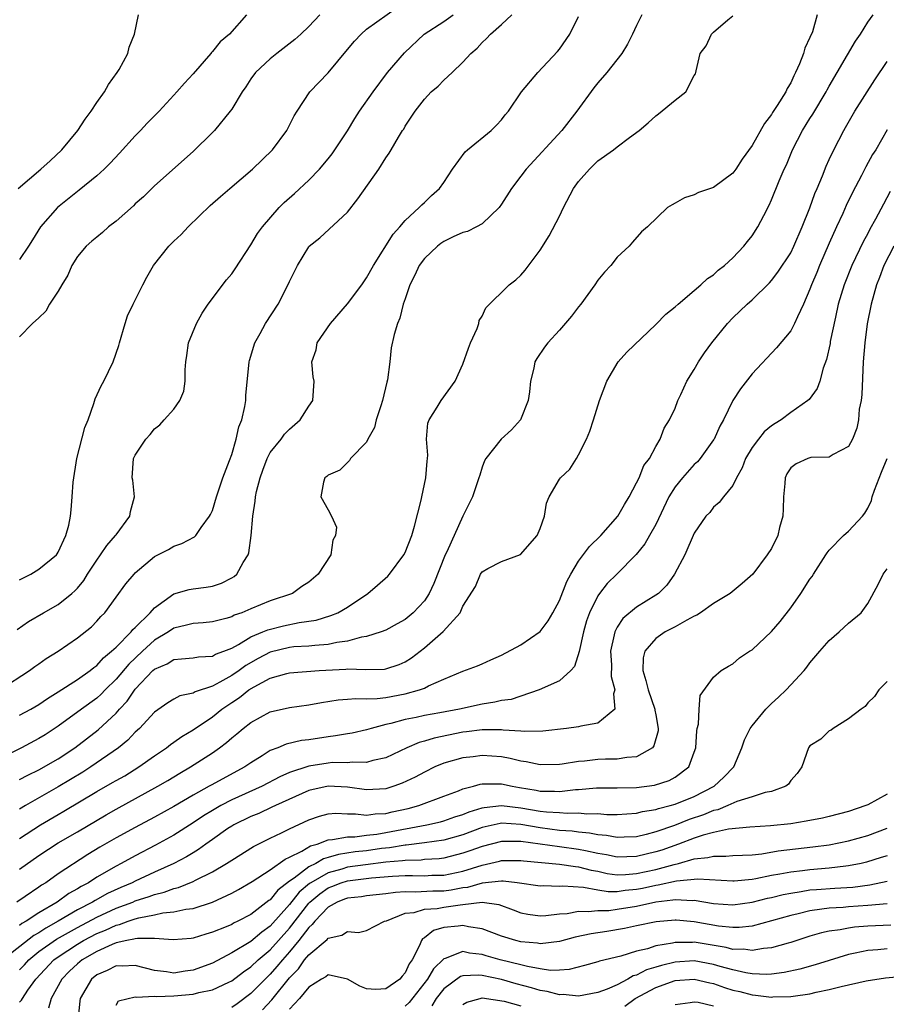
# Model space of a CAD drawing. Units: inches. Extents: x 2532000 to 2535000, y 1551000 to 1554000.
# Drawn here: x 2532849 to 2532939, y 1551398 to 1551500 of the extents above; entities that cross this region are included whole.
import ezdxf

# ---------------------------------------------------------------- set-up
doc = ezdxf.new("R2010")
doc.units = ezdxf.units.IN
doc.header["$MEASUREMENT"] = 0
doc.layers.add('LD25321551_2ft', color=161, linetype='Continuous')

msp = doc.modelspace()

# ---------------------------------------------------------------- linework, layer by layer
at = {"layer": 'LD25321551_2ft'}
for points, elevation in [([(2532846.9, 1551431), (2532850.02, 1551433), (2532850.59, 1551433.41), (2532851, 1551433.68), (2532851.76, 1551434.24), (2532852.98, 1551435), (2532855, 1551436.41), (2532856.45, 1551437.55), (2532857, 1551438.12), (2532857.41, 1551438.59), (2532857.84, 1551439), (2532859, 1551440.61), (2532860.02, 1551441.98), (2532860.88, 1551443), (2532861, 1551443.12), (2532863, 1551444.82), (2532864.43, 1551445.57), (2532865, 1551445.9), (2532865.84, 1551446.16), (2532867.15, 1551446.85), (2532867.28, 1551447), (2532867.84, 1551447.84), (2532868.7, 1551449), (2532868.81, 1551449.19), (2532869, 1551449.61), (2532869.43, 1551451), (2532870.09, 1551453), (2532870.78, 1551454.78), (2532871, 1551455.42), (2532871.48, 1551457), (2532871.74, 1551458.26), (2532872.04, 1551459), (2532872.37, 1551460.37), (2532872.46, 1551461), (2532872.48, 1551461.52), (2532872.8, 1551465), (2532872.84, 1551465.16), (2532873.41, 1551467), (2532873.95, 1551467.95), (2532874.52, 1551469), (2532875.82, 1551471), (2532876.9, 1551473.1), (2532877, 1551473.34), (2532877.83, 1551475), (2532879, 1551476.94), (2532879.05, 1551477), (2532880.13, 1551477.87), (2532883, 1551480.53), (2532884.1, 1551481.9), (2532886.26, 1551485), (2532887, 1551486.18), (2532887.34, 1551486.66), (2532887.56, 1551487), (2532888.32, 1551488.32), (2532888.74, 1551489), (2532888.85, 1551489.15), (2532889, 1551489.44), (2532890.05, 1551491), (2532891, 1551492.25), (2532891.71, 1551493), (2532892.41, 1551493.59), (2532893, 1551494.22), (2532893.86, 1551495), (2532895, 1551496.09), (2532895.82, 1551497), (2532896.47, 1551497.53), (2532897, 1551498.12), (2532897.45, 1551498.55), (2532897.85, 1551499), (2532899, 1551500), (2532900.07, 1551501)], 7470), ([(2532913.55, 1551501), (2532913, 1551499.9), (2532912.6, 1551499), (2532912.06, 1551497.94), (2532911.49, 1551497), (2532909.92, 1551495), (2532909, 1551493.96), (2532908.58, 1551493.42), (2532906.82, 1551491), (2532905.26, 1551489), (2532901.56, 1551485), (2532901, 1551484.25), (2532900.04, 1551483), (2532899, 1551481.35), (2532898.74, 1551481), (2532897, 1551479.34), (2532896.4, 1551479), (2532895.47, 1551478.53), (2532895, 1551478.42), (2532893.98, 1551477.98), (2532893, 1551477.5), (2532892.71, 1551477.29), (2532892.34, 1551477), (2532891, 1551475.74), (2532890.45, 1551475), (2532890, 1551474), (2532889.49, 1551473), (2532889, 1551471.55), (2532888.8, 1551471), (2532888.46, 1551469.54), (2532888.19, 1551469), (2532887.85, 1551467.85), (2532887.55, 1551466.45), (2532887.4, 1551465), (2532887.16, 1551463.16), (2532887.09, 1551462.91), (2532886.65, 1551461), (2532886.46, 1551460.46), (2532886, 1551459), (2532885.81, 1551458.19), (2532885.13, 1551457), (2532885, 1551456.7), (2532883.32, 1551455), (2532883.21, 1551454.79), (2532882.22, 1551453.78), (2532881, 1551453.25), (2532880.88, 1551453.12), (2532880.68, 1551453), (2532880.54, 1551452.54), (2532880.25, 1551451), (2532881, 1551449.67), (2532881.34, 1551449), (2532881.87, 1551447.87), (2532881.78, 1551447), (2532881.49, 1551446.51), (2532881.28, 1551445), (2532879.98, 1551443), (2532879, 1551442.18), (2532878.29, 1551441.71), (2532877.31, 1551441), (2532875, 1551440.22), (2532873, 1551439.41), (2532872.06, 1551439), (2532871.27, 1551438.73), (2532871, 1551438.58), (2532870.39, 1551438.39), (2532869, 1551438.04), (2532868.05, 1551437.95), (2532867, 1551437.89), (2532866.31, 1551437.69), (2532865, 1551437.39), (2532864.43, 1551437), (2532863, 1551436.14), (2532861.73, 1551435), (2532860.33, 1551433.67), (2532859, 1551432.1), (2532857.88, 1551431), (2532857.45, 1551430.55), (2532857, 1551430.14), (2532855.41, 1551429), (2532853, 1551427.22), (2532851.65, 1551426.35), (2532851, 1551425.94), (2532849.2, 1551425), (2532847, 1551423.91)], 7474), ([(2532848.74, 1551437.26), (2532849.93, 1551438.07), (2532851.46, 1551439), (2532853, 1551439.86), (2532854.42, 1551441), (2532854.73, 1551441.27), (2532855, 1551441.56), (2532855.66, 1551442.34), (2532856.05, 1551443), (2532857, 1551444.46), (2532857.4, 1551445), (2532858.04, 1551445.96), (2532858.95, 1551447), (2532859, 1551447.09), (2532860.43, 1551449), (2532860.49, 1551449.51), (2532860.91, 1551451), (2532860.74, 1551452.74), (2532860.68, 1551453), (2532860.83, 1551455), (2532861, 1551455.34), (2532862.09, 1551457), (2532862.53, 1551457.47), (2532863, 1551458.06), (2532863.53, 1551458.47), (2532863.98, 1551459), (2532865, 1551460.12), (2532865.63, 1551461), (2532866.04, 1551461.96), (2532866.19, 1551463), (2532866.19, 1551464.19), (2532866.25, 1551465), (2532866.33, 1551465.67), (2532866.53, 1551467), (2532867.34, 1551469), (2532867.95, 1551470.05), (2532868.56, 1551471), (2532870.47, 1551473.53), (2532871, 1551474.15), (2532871.35, 1551474.65), (2532873, 1551477.14), (2532873.69, 1551478.31), (2532874.18, 1551479), (2532875.91, 1551481), (2532876.45, 1551481.55), (2532877.52, 1551482.48), (2532879, 1551483.85), (2532880.11, 1551485), (2532881, 1551486.07), (2532881.41, 1551486.59), (2532881.7, 1551487), (2532883, 1551488.96), (2532883.77, 1551490.23), (2532884.27, 1551491), (2532885.68, 1551493), (2532887.18, 1551495), (2532888.93, 1551497.07), (2532890.97, 1551499), (2532893, 1551500.32), (2532893.97, 1551501)], 7468), ([(2532848.85, 1551483), (2532851.2, 1551485), (2532852.15, 1551485.85), (2532853.39, 1551487), (2532855.05, 1551489), (2532855.81, 1551490.19), (2532856.42, 1551491), (2532857, 1551491.92), (2532857.8, 1551493), (2532858.23, 1551493.77), (2532859.13, 1551495), (2532859.32, 1551495.32), (2532860.21, 1551497), (2532860.35, 1551497.65), (2532860.93, 1551499), (2532861.32, 1551501)], 7460), ([(2532849, 1551442.42), (2532850.16, 1551443), (2532851, 1551443.52), (2532852.84, 1551445), (2532852.91, 1551445.09), (2532853, 1551445.27), (2532853.79, 1551447), (2532854.09, 1551448.09), (2532854.26, 1551449), (2532854.35, 1551449.65), (2532854.46, 1551451), (2532854.54, 1551452.54), (2532854.95, 1551455), (2532855.78, 1551458.22), (2532856.11, 1551459), (2532856.71, 1551460.71), (2532856.84, 1551461.16), (2532857.47, 1551462.53), (2532857.74, 1551463), (2532858.71, 1551465), (2532859.3, 1551466.7), (2532859.37, 1551467), (2532859.94, 1551469), (2532860.2, 1551469.8), (2532860.78, 1551471), (2532861.79, 1551473), (2532862.2, 1551473.8), (2532862.89, 1551475), (2532864.48, 1551477), (2532865, 1551477.51), (2532865.77, 1551478.23), (2532866.47, 1551479), (2532868.78, 1551481.22), (2532869.85, 1551482.15), (2532870.8, 1551483), (2532873.15, 1551485), (2532875.22, 1551487), (2532876.72, 1551489), (2532877.49, 1551490.51), (2532877.79, 1551491), (2532879.1, 1551493), (2532881, 1551494.97), (2532883, 1551497.41), (2532883.74, 1551498.26), (2532884.45, 1551499), (2532885, 1551499.5), (2532888.22, 1551501.78)], 7466), ([(2532849, 1551415.58), (2532851.16, 1551417), (2532853, 1551418.09), (2532853.59, 1551418.41), (2532857, 1551420.46), (2532858.62, 1551421.38), (2532859, 1551421.61), (2532859.9, 1551422.1), (2532861.37, 1551423), (2532863, 1551424.16), (2532864.24, 1551425), (2532864.66, 1551425.34), (2532865, 1551425.57), (2532865.84, 1551426.16), (2532867, 1551426.85), (2532869, 1551428.21), (2532869.98, 1551429), (2532871, 1551429.7), (2532871.8, 1551430.2), (2532872.79, 1551431), (2532873.32, 1551431.32), (2532875, 1551432.2), (2532876.71, 1551432.71), (2532877, 1551432.77), (2532880.07, 1551433), (2532882.84, 1551433.16), (2532883, 1551433.18), (2532884.9, 1551433.1), (2532886.85, 1551433.15), (2532887, 1551433.18), (2532888.36, 1551433.64), (2532889, 1551433.92), (2532889.67, 1551434.33), (2532891, 1551435.35), (2532892.95, 1551437.05), (2532894.71, 1551439), (2532895, 1551439.66), (2532896.28, 1551441.72), (2532896.83, 1551443), (2532897, 1551443.24), (2532897.58, 1551443.58), (2532899, 1551444.3), (2532900.98, 1551445.02), (2532902.7, 1551447), (2532903, 1551447.73), (2532903.45, 1551449), (2532903.65, 1551450.35), (2532903.93, 1551451), (2532905, 1551452.84), (2532905.11, 1551453), (2532906.1, 1551453.9), (2532906.76, 1551455), (2532907, 1551455.36), (2532907.82, 1551457), (2532908.16, 1551457.84), (2532908.55, 1551459), (2532909.17, 1551461), (2532909.91, 1551463), (2532911.1, 1551465), (2532911.99, 1551466.01), (2532915, 1551468.88), (2532916.06, 1551469.94), (2532917, 1551470.71), (2532917.31, 1551471), (2532919, 1551472.42), (2532919.67, 1551473), (2532920.36, 1551473.64), (2532921, 1551474.05), (2532921.49, 1551474.51), (2532922.14, 1551475), (2532923, 1551475.8), (2532924.15, 1551477), (2532924.51, 1551477.49), (2532925, 1551478.09), (2532925.6, 1551479), (2532926.2, 1551480.2), (2532926.75, 1551481.25), (2532927, 1551481.81), (2532927.79, 1551483.79), (2532928.32, 1551485), (2532928.55, 1551485.45), (2532929.19, 1551487), (2532930.23, 1551489), (2532931, 1551490.24), (2532931.31, 1551490.69), (2532932.68, 1551493), (2532932.78, 1551493.22), (2532933, 1551493.59), (2532935.73, 1551498.26), (2532936.23, 1551499), (2532937, 1551500.24), (2532937.54, 1551501)], 7480), ([(2532931.74, 1551501), (2532931.25, 1551499.25), (2532931, 1551498.65), (2532930.46, 1551497.54), (2532930.33, 1551497), (2532929.92, 1551495.92), (2532929.5, 1551495), (2532929.32, 1551494.68), (2532929, 1551493.95), (2532928.64, 1551493.36), (2532928.48, 1551493), (2532927.6, 1551491.6), (2532927.12, 1551490.88), (2532927, 1551490.67), (2532926.27, 1551489.73), (2532925, 1551487.44), (2532923.97, 1551486.03), (2532923.3, 1551485), (2532923, 1551484.59), (2532921, 1551483.08), (2532919.44, 1551482.56), (2532919, 1551482.33), (2532917.99, 1551482.01), (2532917, 1551481.45), (2532916.69, 1551481.31), (2532916.23, 1551481), (2532914.14, 1551479), (2532913.51, 1551478.49), (2532912.57, 1551477.43), (2532912.23, 1551477), (2532911, 1551475.85), (2532910.34, 1551475), (2532909.69, 1551474.31), (2532909, 1551473.48), (2532908.68, 1551473), (2532907.24, 1551471), (2532907, 1551470.72), (2532906.25, 1551469.75), (2532905, 1551468.29), (2532903.81, 1551467), (2532903.47, 1551466.53), (2532902.66, 1551465.35), (2532902.46, 1551465), (2532902.35, 1551464.35), (2532902, 1551463), (2532901.9, 1551461.9), (2532901.77, 1551461), (2532900.98, 1551459), (2532900.04, 1551457.96), (2532898.96, 1551457), (2532897.36, 1551455), (2532897.24, 1551454.76), (2532897, 1551454.09), (2532896.73, 1551453.27), (2532896.65, 1551453), (2532896.46, 1551452.46), (2532895.98, 1551451), (2532895, 1551449.02), (2532893.32, 1551445.32), (2532893.16, 1551445), (2532891.97, 1551442.03), (2532891.49, 1551441), (2532891, 1551440.24), (2532889.84, 1551439), (2532889, 1551438.31), (2532888.17, 1551437.83), (2532887, 1551437.2), (2532886.51, 1551437), (2532885, 1551436.53), (2532884.46, 1551436.46), (2532883, 1551436.06), (2532881.91, 1551435.91), (2532881, 1551435.7), (2532879.61, 1551435.61), (2532879, 1551435.53), (2532877.45, 1551435.45), (2532877, 1551435.4), (2532875, 1551434.9), (2532873.76, 1551434.24), (2532872.48, 1551433.52), (2532871.76, 1551433), (2532871, 1551432.49), (2532869.78, 1551431.78), (2532869, 1551431.37), (2532867.22, 1551430.78), (2532867, 1551430.64), (2532865.62, 1551430.38), (2532865, 1551430.04), (2532864.36, 1551429.64), (2532863, 1551428.69), (2532861.44, 1551427), (2532861, 1551426.6), (2532860.22, 1551425.78), (2532859.27, 1551425), (2532856.38, 1551423), (2532855.54, 1551422.46), (2532853, 1551420.93), (2532849.61, 1551419), (2532849, 1551418.63)], 7478), ([(2532880.16, 1551501), (2532879, 1551499.77), (2532878.19, 1551499), (2532877.56, 1551498.44), (2532875.67, 1551497), (2532875, 1551496.45), (2532873.46, 1551495), (2532873, 1551494.36), (2532872.46, 1551493.54), (2532872.08, 1551493), (2532871, 1551491.21), (2532870.85, 1551491), (2532869.21, 1551489), (2532869, 1551488.78), (2532867, 1551486.83), (2532863, 1551483.25), (2532861.86, 1551482.14), (2532861, 1551481.39), (2532860.81, 1551481.19), (2532859, 1551479.61), (2532858.23, 1551479), (2532857.58, 1551478.42), (2532857, 1551477.95), (2532856.5, 1551477.51), (2532855.89, 1551477), (2532855, 1551475.93), (2532854.41, 1551475), (2532853.99, 1551474.01), (2532853.36, 1551473), (2532853, 1551472.34), (2532852.1, 1551471), (2532851.72, 1551470.28), (2532851, 1551469.58), (2532850.34, 1551469), (2532849, 1551467.59)], 7464), ([(2532872.52, 1551501), (2532870.76, 1551499), (2532869.79, 1551498.21), (2532869, 1551497.18), (2532868.9, 1551497.1), (2532868.84, 1551497), (2532867, 1551494.87), (2532866.1, 1551493.91), (2532865.31, 1551493), (2532865, 1551492.68), (2532863.47, 1551491), (2532862.24, 1551489.76), (2532861.53, 1551489), (2532861, 1551488.46), (2532859.36, 1551486.64), (2532858.39, 1551485.61), (2532857.78, 1551485), (2532857, 1551484.29), (2532855.19, 1551482.81), (2532855, 1551482.67), (2532852.92, 1551481), (2532851.15, 1551479), (2532850.33, 1551477.67), (2532849.93, 1551477), (2532849, 1551475.64)], 7462), ([(2532849, 1551421.69), (2532849.84, 1551422.16), (2532851, 1551422.72), (2532853, 1551423.86), (2532854.72, 1551425), (2532857.14, 1551426.86), (2532859, 1551428.59), (2532859.36, 1551429), (2532860.16, 1551429.84), (2532861, 1551431.06), (2532862.83, 1551433), (2532863, 1551433.16), (2532864.29, 1551433.71), (2532865, 1551434.16), (2532865.8, 1551434.2), (2532867, 1551434.33), (2532867.57, 1551434.43), (2532869, 1551434.5), (2532869.31, 1551434.69), (2532870.19, 1551435), (2532871, 1551435.33), (2532871.69, 1551435.69), (2532873, 1551436.48), (2532874.24, 1551437), (2532874.76, 1551437.24), (2532876.36, 1551437.64), (2532877.99, 1551437.99), (2532879.77, 1551438.23), (2532881.3, 1551438.7), (2532882, 1551439), (2532883, 1551439.58), (2532885.13, 1551441), (2532886.14, 1551441.86), (2532887.2, 1551442.8), (2532887.38, 1551443), (2532888.87, 1551445), (2532889, 1551445.24), (2532889.69, 1551447), (2532889.98, 1551447.98), (2532890.66, 1551450.66), (2532890.72, 1551451), (2532891.16, 1551453), (2532891.27, 1551454.73), (2532891.32, 1551455), (2532891.35, 1551455.35), (2532891.23, 1551457), (2532891.36, 1551458.64), (2532891.48, 1551459), (2532892.31, 1551460.31), (2532892.72, 1551461), (2532894.2, 1551463), (2532895, 1551464.78), (2532895.57, 1551466.43), (2532895.79, 1551467), (2532896.47, 1551468.47), (2532896.64, 1551469), (2532896.69, 1551469.31), (2532897, 1551469.76), (2532897.38, 1551470.62), (2532899.79, 1551473), (2532900.47, 1551473.53), (2532901, 1551474.01), (2532901.46, 1551474.53), (2532903, 1551476.59), (2532903.93, 1551478.07), (2532905, 1551480.12), (2532905.42, 1551481), (2532906.48, 1551483), (2532907, 1551483.7), (2532908.12, 1551485), (2532909, 1551485.84), (2532910.63, 1551487), (2532911, 1551487.32), (2532912.29, 1551488.29), (2532913.27, 1551489), (2532914.2, 1551489.8), (2532915, 1551490.54), (2532915.28, 1551490.72), (2532917, 1551492.14), (2532918.12, 1551493), (2532919, 1551494.7), (2532919.12, 1551494.88), (2532919.17, 1551495), (2532919.2, 1551495.2), (2532919.61, 1551497), (2532920.22, 1551497.78), (2532920.8, 1551499), (2532921, 1551499.2), (2532922.48, 1551500.48), (2532923, 1551500.9)], 7476), ([(2532849, 1551428.37), (2532850.17, 1551429), (2532851, 1551429.49), (2532851.89, 1551430.11), (2532853, 1551430.79), (2532855, 1551432.07), (2532856.3, 1551433), (2532856.68, 1551433.32), (2532857, 1551433.53), (2532857.69, 1551434.31), (2532858.54, 1551435), (2532859, 1551435.43), (2532860.58, 1551437), (2532860.75, 1551437.25), (2532861, 1551437.46), (2532862.55, 1551439), (2532863, 1551439.5), (2532865, 1551440.95), (2532866.59, 1551441.41), (2532867, 1551441.49), (2532868.35, 1551441.65), (2532869, 1551441.76), (2532869.94, 1551442.06), (2532871, 1551442.6), (2532871.25, 1551442.75), (2532871.55, 1551443), (2532872.2, 1551444.2), (2532872.7, 1551445), (2532872.78, 1551445.22), (2532873.01, 1551446.99), (2532873.19, 1551449), (2532873.45, 1551450.55), (2532873.47, 1551451), (2532873.58, 1551451.58), (2532873.94, 1551453), (2532874.22, 1551453.78), (2532874.69, 1551455), (2532875, 1551455.6), (2532876.12, 1551457), (2532876.49, 1551457.51), (2532877, 1551458.02), (2532878.11, 1551459), (2532879, 1551460.43), (2532879.41, 1551461), (2532879.55, 1551463), (2532879.45, 1551463.45), (2532879.33, 1551465), (2532879.75, 1551466.25), (2532879.87, 1551467), (2532881.24, 1551469), (2532883, 1551471.03), (2532884.49, 1551473), (2532885, 1551473.74), (2532885.71, 1551475), (2532887.74, 1551478.26), (2532888.43, 1551479), (2532889, 1551479.67), (2532890.45, 1551481), (2532890.72, 1551481.28), (2532891, 1551481.54), (2532891.74, 1551482.26), (2532892.57, 1551483), (2532893, 1551483.61), (2532893.91, 1551485), (2532895.21, 1551486.79), (2532895.45, 1551487), (2532897.91, 1551489), (2532898.46, 1551489.54), (2532899, 1551490.12), (2532899.39, 1551490.61), (2532899.73, 1551491), (2532901.08, 1551493), (2532902.75, 1551495), (2532904.8, 1551497.2), (2532905, 1551497.45), (2532906.07, 1551499), (2532907, 1551500.84)], 7472), ([(2532849, 1551412.41), (2532851, 1551413.82), (2532853, 1551415.15), (2532855, 1551416.29), (2532857.97, 1551418.03), (2532859, 1551418.61), (2532863.35, 1551421), (2532864.39, 1551421.61), (2532865.63, 1551422.37), (2532866.72, 1551423), (2532869, 1551424.48), (2532869.75, 1551425), (2532870.47, 1551425.53), (2532871, 1551426.02), (2532871.55, 1551426.45), (2532872.19, 1551427), (2532873, 1551427.63), (2532875, 1551428.72), (2532877, 1551429.18), (2532879, 1551429.43), (2532880.32, 1551429.68), (2532882.05, 1551429.95), (2532883, 1551430.02), (2532883.89, 1551430.11), (2532885, 1551430.06), (2532886.09, 1551430.09), (2532887, 1551430.21), (2532889, 1551430.6), (2532890.5, 1551431), (2532891, 1551431.19), (2532891.42, 1551431.42), (2532893, 1551432.12), (2532895, 1551432.95), (2532896.51, 1551433.49), (2532897, 1551433.69), (2532897.89, 1551434.11), (2532899, 1551434.59), (2532901, 1551435.68), (2532903, 1551437.06), (2532903.85, 1551438.15), (2532904.33, 1551439), (2532905, 1551440.28), (2532905.77, 1551442.23), (2532906.18, 1551443), (2532907, 1551444.33), (2532908.14, 1551445.86), (2532909.29, 1551447), (2532911.07, 1551449), (2532911.77, 1551450.23), (2532912.24, 1551451), (2532913, 1551452.46), (2532913.27, 1551453), (2532913.75, 1551454.25), (2532914.35, 1551455), (2532915, 1551456.22), (2532915.47, 1551457), (2532915.86, 1551458.14), (2532916.42, 1551459), (2532917, 1551460.22), (2532917.3, 1551461), (2532917.61, 1551461.61), (2532918.24, 1551463), (2532919, 1551464.21), (2532919.43, 1551465), (2532920.06, 1551465.94), (2532920.83, 1551467), (2532922.46, 1551469), (2532923, 1551469.56), (2532924.49, 1551471), (2532925, 1551471.45), (2532926.79, 1551473.21), (2532927, 1551473.45), (2532927.68, 1551474.32), (2532929, 1551476.33), (2532929.34, 1551477), (2532930.2, 1551479), (2532930.98, 1551480.98), (2532931.52, 1551482.48), (2532931.76, 1551483), (2532932.3, 1551484.3), (2532932.69, 1551485.31), (2532933, 1551485.99), (2532933.46, 1551487), (2532934.52, 1551489), (2532934.7, 1551489.3), (2532935.66, 1551491), (2532937.73, 1551494.27), (2532939, 1551496.15)], 7482), ([(2532939, 1551489.08), (2532937.82, 1551487), (2532937.5, 1551486.5), (2532936.78, 1551485.22), (2532936.35, 1551484.35), (2532935.42, 1551482.58), (2532934.77, 1551481.23), (2532934.4, 1551480.4), (2532933.75, 1551479), (2532933, 1551477.31), (2532932, 1551475), (2532931.71, 1551474.29), (2532931.16, 1551473), (2532931, 1551472.54), (2532930.32, 1551471), (2532929.69, 1551469.69), (2532929.41, 1551469), (2532929, 1551468.24), (2532927.54, 1551466.46), (2532925, 1551463.76), (2532923.8, 1551462.2), (2532922.99, 1551461.01), (2532922.02, 1551459), (2532921.65, 1551458.35), (2532921.05, 1551457), (2532921, 1551456.93), (2532919.62, 1551455), (2532919.34, 1551454.66), (2532919, 1551454.37), (2532917.76, 1551453), (2532917, 1551452.04), (2532916.34, 1551451), (2532915, 1551448.16), (2532914.36, 1551447), (2532913.86, 1551446.14), (2532912.96, 1551445.04), (2532910.96, 1551443), (2532909.97, 1551442.03), (2532909.17, 1551441), (2532909, 1551440.76), (2532908.14, 1551439), (2532907.83, 1551438.17), (2532907.49, 1551437), (2532907.04, 1551434.96), (2532906.58, 1551433.42), (2532906.19, 1551433), (2532905, 1551431.93), (2532902.9, 1551431), (2532899.99, 1551430.01), (2532899, 1551429.88), (2532898.29, 1551429.71), (2532897, 1551429.53), (2532894.64, 1551429), (2532892.61, 1551428.61), (2532891, 1551428.33), (2532890.13, 1551428.13), (2532889, 1551427.92), (2532887.5, 1551427.5), (2532887, 1551427.4), (2532885.46, 1551427), (2532885, 1551426.85), (2532883.49, 1551426.51), (2532883, 1551426.44), (2532881.78, 1551426.22), (2532881, 1551426.14), (2532879, 1551425.83), (2532878.26, 1551425.74), (2532876.64, 1551425.36), (2532875.79, 1551425), (2532875, 1551424.7), (2532874.15, 1551424.15), (2532873, 1551423.44), (2532872.38, 1551423), (2532868.87, 1551421.13), (2532868.66, 1551421), (2532867, 1551420.08), (2532865, 1551418.9), (2532863, 1551417.79), (2532861, 1551416.73), (2532859, 1551415.64), (2532857.33, 1551414.67), (2532856.08, 1551413.92), (2532853, 1551411.91), (2532851.71, 1551411), (2532851.26, 1551410.74), (2532851, 1551410.55), (2532849.58, 1551409.58), (2532848.7, 1551409)], 7484), ([(2532939.33, 1551482.67), (2532938.62, 1551481.38), (2532937.8, 1551479.8), (2532937.22, 1551478.78), (2532937, 1551478.33), (2532936.53, 1551477.47), (2532935.35, 1551475), (2532934.54, 1551473), (2532933.94, 1551471), (2532933.64, 1551469.64), (2532933.11, 1551467.11), (2532933.09, 1551466.91), (2532932.73, 1551465.27), (2532932.37, 1551464.37), (2532932.02, 1551463), (2532931.76, 1551462.24), (2532930.9, 1551461.1), (2532930.79, 1551461), (2532929, 1551459.77), (2532928, 1551459), (2532927.38, 1551458.62), (2532927, 1551458.36), (2532926.24, 1551457.76), (2532925.65, 1551457), (2532925, 1551456.13), (2532924.31, 1551455), (2532923.97, 1551454.03), (2532923.37, 1551453), (2532923, 1551452.18), (2532922.03, 1551451), (2532921.59, 1551450.41), (2532921, 1551449.93), (2532920.6, 1551449.4), (2532920.21, 1551449), (2532919, 1551447.23), (2532918, 1551445), (2532916.93, 1551443), (2532916.14, 1551441.86), (2532915.27, 1551441), (2532915, 1551440.82), (2532913, 1551439.57), (2532911.6, 1551438.4), (2532911, 1551437.49), (2532910.75, 1551437), (2532910.7, 1551436.7), (2532910.32, 1551435), (2532910.4, 1551433.6), (2532910.39, 1551432.39), (2532910.74, 1551431), (2532910.6, 1551430.6), (2532910.74, 1551429), (2532909, 1551427.55), (2532907.24, 1551427.24), (2532907, 1551427.16), (2532905.75, 1551427), (2532903.27, 1551426.73), (2532901.33, 1551426.67), (2532901, 1551426.71), (2532899.18, 1551426.82), (2532899, 1551426.85), (2532897, 1551426.86), (2532895.36, 1551426.64), (2532895, 1551426.6), (2532892, 1551426), (2532891, 1551425.68), (2532890.45, 1551425.55), (2532889.18, 1551425), (2532887, 1551423.96), (2532885.66, 1551423.66), (2532885, 1551423.46), (2532883.49, 1551423.49), (2532883, 1551423.43), (2532881.45, 1551423.45), (2532881, 1551423.41), (2532879, 1551423.1), (2532877, 1551422.43), (2532876.01, 1551421.99), (2532874.16, 1551421), (2532871, 1551419.59), (2532869.86, 1551419), (2532869, 1551418.5), (2532868.08, 1551417.92), (2532867, 1551417.2), (2532865, 1551415.92), (2532863.11, 1551414.89), (2532861, 1551413.8), (2532859.54, 1551413), (2532859, 1551412.73), (2532857, 1551411.57), (2532856.13, 1551411), (2532855.39, 1551410.61), (2532855, 1551410.36), (2532854.12, 1551409.88), (2532852.9, 1551409), (2532851, 1551407.89), (2532849.67, 1551407), (2532849.24, 1551406.76), (2532849, 1551406.57)], 7486), ([(2532939.69, 1551477), (2532938.68, 1551475), (2532938.23, 1551473.77), (2532937.91, 1551473), (2532937.34, 1551471), (2532936.94, 1551468.94), (2532936.69, 1551467), (2532936.52, 1551465), (2532936.37, 1551461.63), (2532936.31, 1551461), (2532936.12, 1551460.12), (2532936.03, 1551459), (2532935.87, 1551458.13), (2532935.4, 1551457), (2532935, 1551456.23), (2532933.4, 1551455.4), (2532933, 1551455.14), (2532931.09, 1551455.09), (2532931, 1551455.07), (2532930.79, 1551455), (2532929.57, 1551454.43), (2532929, 1551454.01), (2532928.6, 1551453.4), (2532928.42, 1551453), (2532928.39, 1551452.39), (2532928.24, 1551451), (2532928.22, 1551449.78), (2532928.17, 1551449), (2532927.85, 1551447.85), (2532927.67, 1551447), (2532927, 1551445.67), (2532926.57, 1551445), (2532925.06, 1551443), (2532923.98, 1551442.02), (2532922.72, 1551441), (2532921, 1551439.97), (2532919.65, 1551439), (2532919.26, 1551438.74), (2532919, 1551438.63), (2532918.24, 1551438.24), (2532917, 1551437.53), (2532915.98, 1551437), (2532915, 1551436.33), (2532913.86, 1551435), (2532913.69, 1551434.31), (2532913.66, 1551433), (2532913.98, 1551431.98), (2532914.2, 1551431), (2532914.89, 1551429), (2532914.89, 1551428.89), (2532915, 1551428.4), (2532915.25, 1551427), (2532915.24, 1551426.76), (2532914.81, 1551425.19), (2532914.65, 1551425), (2532913, 1551424.05), (2532912, 1551424), (2532911, 1551423.81), (2532909.8, 1551423.8), (2532909, 1551423.76), (2532907.62, 1551423.62), (2532907, 1551423.57), (2532905.3, 1551423.3), (2532905, 1551423.27), (2532903, 1551423.21), (2532901.54, 1551423.54), (2532901, 1551423.6), (2532899.89, 1551423.89), (2532899, 1551424.05), (2532897, 1551424.2), (2532896.06, 1551424.06), (2532895, 1551423.94), (2532893, 1551423.38), (2532892.09, 1551423), (2532891, 1551422.48), (2532890.05, 1551421.95), (2532888.69, 1551421.31), (2532887.81, 1551421), (2532887, 1551420.75), (2532885, 1551420.62), (2532883, 1551420.9), (2532881, 1551421.02), (2532879, 1551420.55), (2532875.53, 1551419), (2532875.18, 1551418.82), (2532873.82, 1551418.18), (2532873, 1551417.86), (2532871.21, 1551417), (2532871, 1551416.88), (2532870.61, 1551416.61), (2532869, 1551415.49), (2532868.31, 1551415), (2532867.56, 1551414.44), (2532867, 1551414.11), (2532866.32, 1551413.68), (2532865, 1551412.98), (2532863, 1551412.09), (2532861, 1551411.17), (2532860.67, 1551411), (2532859.49, 1551410.51), (2532858.12, 1551409.88), (2532856.83, 1551409.17), (2532856.57, 1551409), (2532855, 1551408.18), (2532852.99, 1551407), (2532851.7, 1551406.3), (2532851, 1551405.82), (2532850.47, 1551405.53), (2532847.27, 1551403)], 7488), ([(2532849, 1551401.98), (2532849.5, 1551402.5), (2532849.94, 1551403), (2532851, 1551403.85), (2532852.84, 1551405.16), (2532855, 1551406.37), (2532857, 1551407.43), (2532859, 1551408.35), (2532860.75, 1551409), (2532861, 1551409.11), (2532862.43, 1551409.57), (2532863, 1551409.79), (2532863.98, 1551410.02), (2532865, 1551410.4), (2532865.49, 1551410.51), (2532867, 1551411.12), (2532867.26, 1551411.26), (2532869, 1551412.13), (2532870.47, 1551413), (2532871, 1551413.35), (2532873.26, 1551414.74), (2532875, 1551415.61), (2532876.16, 1551416.16), (2532877, 1551416.59), (2532879, 1551417.53), (2532880.1, 1551417.9), (2532881, 1551418.15), (2532881.8, 1551418.2), (2532883, 1551418.14), (2532883.86, 1551418.14), (2532885, 1551418), (2532885.87, 1551418.13), (2532887, 1551418.18), (2532887.66, 1551418.34), (2532889.3, 1551418.7), (2532890.41, 1551419), (2532893, 1551419.97), (2532894.52, 1551420.52), (2532895, 1551420.72), (2532896.09, 1551421), (2532896.79, 1551421.21), (2532897, 1551421.24), (2532898.73, 1551421.27), (2532899, 1551421.26), (2532900.09, 1551421), (2532900.86, 1551420.86), (2532902.58, 1551420.58), (2532903, 1551420.49), (2532904.5, 1551420.5), (2532905, 1551420.46), (2532906.66, 1551420.66), (2532907, 1551420.68), (2532908.84, 1551420.84), (2532911, 1551420.85), (2532913, 1551420.89), (2532914.87, 1551421.13), (2532916.39, 1551421.61), (2532917, 1551421.96), (2532918.43, 1551423), (2532919, 1551424.54), (2532919.15, 1551425), (2532919.25, 1551426.75), (2532919.3, 1551427), (2532919.44, 1551427.44), (2532919.51, 1551429), (2532919.59, 1551430.41), (2532921, 1551432.32), (2532921.8, 1551433), (2532922.54, 1551433.46), (2532923, 1551433.68), (2532923.69, 1551434.31), (2532924.74, 1551435), (2532925, 1551435.15), (2532927, 1551437.05), (2532927.9, 1551438.1), (2532929, 1551439.51), (2532930.05, 1551441), (2532931, 1551442.46), (2532931.23, 1551442.77), (2532931.36, 1551443), (2532932.66, 1551445), (2532932.78, 1551445.22), (2532933, 1551445.48), (2532934.49, 1551447), (2532935, 1551447.44), (2532936.44, 1551449), (2532936.68, 1551449.32), (2532937, 1551449.84), (2532937.38, 1551450.62), (2532937.47, 1551451), (2532937.71, 1551451.71), (2532938.43, 1551453.57), (2532939.02, 1551455)], 7490), ([(2532849, 1551398.6), (2532849.19, 1551398.81), (2532849.29, 1551399), (2532849.86, 1551399.86), (2532850.67, 1551401), (2532852.55, 1551403), (2532853, 1551403.32), (2532855, 1551404.63), (2532855.62, 1551405), (2532857, 1551405.72), (2532857.92, 1551406.08), (2532859, 1551406.59), (2532859.35, 1551406.65), (2532860.25, 1551407), (2532861, 1551407.25), (2532861.36, 1551407.36), (2532863, 1551407.68), (2532863.87, 1551407.87), (2532865, 1551407.97), (2532866.25, 1551408.25), (2532867, 1551408.34), (2532869, 1551408.99), (2532871, 1551409.91), (2532871.71, 1551410.29), (2532873.12, 1551411.12), (2532875, 1551412.34), (2532876.55, 1551413.45), (2532877, 1551413.64), (2532878.27, 1551414.27), (2532879.18, 1551414.82), (2532879.86, 1551415), (2532881, 1551415.44), (2532881.47, 1551415.47), (2532883, 1551415.77), (2532883.77, 1551415.77), (2532885, 1551415.93), (2532886.05, 1551416.05), (2532887, 1551416.21), (2532891.24, 1551417), (2532892.67, 1551417.33), (2532893, 1551417.42), (2532894.17, 1551417.83), (2532895, 1551418.09), (2532895.64, 1551418.36), (2532897, 1551418.77), (2532897.19, 1551418.81), (2532899, 1551419.01), (2532901, 1551418.77), (2532903, 1551418.43), (2532903.65, 1551418.35), (2532905, 1551418.27), (2532905.8, 1551418.2), (2532907, 1551418.24), (2532907.85, 1551418.15), (2532909, 1551418.17), (2532909.91, 1551418.09), (2532911, 1551418.09), (2532913, 1551418.21), (2532913.62, 1551418.38), (2532915, 1551418.59), (2532915.29, 1551418.71), (2532916.48, 1551419), (2532917, 1551419.15), (2532919, 1551419.95), (2532921.06, 1551421), (2532922.07, 1551421.93), (2532923.1, 1551423), (2532923.92, 1551425), (2532924.2, 1551425.8), (2532924.79, 1551427), (2532925, 1551427.28), (2532926.43, 1551429), (2532927, 1551429.59), (2532927.75, 1551430.25), (2532928.53, 1551431), (2532929, 1551431.53), (2532930.39, 1551433), (2532930.66, 1551433.34), (2532931, 1551433.8), (2532932.02, 1551435), (2532933, 1551436.13), (2532934.03, 1551437), (2532935, 1551437.91), (2532936.3, 1551439), (2532937, 1551439.96), (2532938.07, 1551441.93), (2532938.6, 1551443), (2532939, 1551443.55)], 7492), ([(2532939, 1551431.85), (2532938.13, 1551431), (2532937.7, 1551430.3), (2532937, 1551429.65), (2532936.73, 1551429.27), (2532936.31, 1551429), (2532935, 1551427.98), (2532933.4, 1551427), (2532933.19, 1551426.81), (2532933, 1551426.75), (2532932.12, 1551425.88), (2532931, 1551425.18), (2532930.84, 1551425), (2532930.16, 1551423), (2532929.68, 1551422.32), (2532929, 1551421.6), (2532928.78, 1551421.22), (2532928.49, 1551421), (2532927, 1551420.47), (2532926.36, 1551420.36), (2532925, 1551419.89), (2532923.42, 1551419.42), (2532922.48, 1551419), (2532921.43, 1551418.57), (2532921, 1551418.48), (2532919.96, 1551418.04), (2532918.46, 1551417.54), (2532916.95, 1551416.95), (2532915, 1551416.27), (2532914, 1551416), (2532913, 1551415.76), (2532911.72, 1551415.72), (2532911, 1551415.68), (2532909.89, 1551415.89), (2532909, 1551415.95), (2532908.13, 1551416.13), (2532907, 1551416.23), (2532906.33, 1551416.33), (2532905, 1551416.43), (2532903, 1551416.68), (2532901, 1551417.02), (2532899, 1551417.16), (2532898.86, 1551417.14), (2532897, 1551416.73), (2532895, 1551415.98), (2532893, 1551415.42), (2532891, 1551415.13), (2532889.11, 1551414.89), (2532889, 1551414.89), (2532887.38, 1551414.62), (2532886.54, 1551414.54), (2532885, 1551414.31), (2532883.81, 1551414.19), (2532882.07, 1551413.93), (2532881, 1551413.6), (2532880.53, 1551413.47), (2532879.72, 1551413), (2532879, 1551412.65), (2532877.47, 1551411.47), (2532877, 1551411.15), (2532875.78, 1551410.22), (2532875, 1551409.23), (2532874.86, 1551409.14), (2532873, 1551407.72), (2532871.64, 1551407), (2532871.2, 1551406.8), (2532871, 1551406.68), (2532870.43, 1551406.43), (2532869, 1551405.86), (2532868.33, 1551405.67), (2532867, 1551405.24), (2532866.79, 1551405.21), (2532864.93, 1551405.07), (2532863, 1551405.22), (2532861.23, 1551405.23), (2532861, 1551405.19), (2532860.86, 1551405.14), (2532860.11, 1551405), (2532859, 1551404.75), (2532858.6, 1551404.6), (2532857, 1551403.88), (2532855.48, 1551403), (2532855, 1551402.6), (2532854.18, 1551401.82), (2532853.36, 1551401), (2532852.27, 1551399), (2532852.01, 1551397.99)], 7494), ([(2532939, 1551420.17), (2532937, 1551419.09), (2532936.81, 1551419), (2532935, 1551418.39), (2532933, 1551417.87), (2532932.29, 1551417.71), (2532930.62, 1551417.38), (2532929, 1551417.12), (2532926.9, 1551416.9), (2532924.76, 1551416.76), (2532922.55, 1551416.55), (2532921, 1551416.2), (2532919.92, 1551415.92), (2532919, 1551415.61), (2532917.37, 1551415), (2532915.62, 1551414.38), (2532915, 1551414.19), (2532913, 1551413.71), (2532911, 1551413.66), (2532909.9, 1551413.9), (2532909, 1551414.04), (2532907.71, 1551414.29), (2532907, 1551414.45), (2532905, 1551414.72), (2532901, 1551415.28), (2532899.28, 1551415.28), (2532899, 1551415.29), (2532897, 1551414.77), (2532895.71, 1551414.29), (2532895, 1551414.05), (2532893, 1551413.55), (2532892.52, 1551413.48), (2532891, 1551413.39), (2532890.65, 1551413.35), (2532889, 1551413.32), (2532888.72, 1551413.28), (2532887, 1551413.14), (2532884.87, 1551412.87), (2532883, 1551412.6), (2532882.42, 1551412.42), (2532881, 1551412.04), (2532879.21, 1551411), (2532879.09, 1551410.91), (2532877.99, 1551410.01), (2532877, 1551408.73), (2532875, 1551406.48), (2532874.12, 1551405.88), (2532873, 1551404.91), (2532871, 1551403.72), (2532869, 1551402.67), (2532867, 1551401.92), (2532866.18, 1551401.82), (2532865, 1551401.63), (2532864.24, 1551401.76), (2532863, 1551401.9), (2532861, 1551402.41), (2532859.64, 1551402.36), (2532859, 1551402.38), (2532858.09, 1551401.91), (2532857, 1551401.45), (2532856.45, 1551401), (2532855.28, 1551399), (2532855.25, 1551398.75), (2532855.06, 1551397)], 7496), ([(2532859, 1551398.31), (2532859.26, 1551398.74), (2532861, 1551399.18), (2532861.14, 1551399.14), (2532863, 1551399.22), (2532863.2, 1551399.2), (2532865, 1551399.26), (2532867, 1551399.43), (2532867.6, 1551399.6), (2532869, 1551399.88), (2532870.69, 1551400.69), (2532871, 1551400.83), (2532872.23, 1551401.77), (2532873, 1551402.28), (2532873.75, 1551403), (2532875, 1551404.05), (2532877, 1551406.29), (2532879, 1551408.89), (2532879.11, 1551409), (2532880.14, 1551409.86), (2532881, 1551410.47), (2532881.39, 1551410.61), (2532882.35, 1551411), (2532883, 1551411.2), (2532885.51, 1551411.51), (2532887.69, 1551411.69), (2532889, 1551411.75), (2532889.76, 1551411.76), (2532891, 1551411.72), (2532891.77, 1551411.77), (2532893, 1551411.79), (2532895, 1551412.21), (2532897, 1551412.83), (2532898.77, 1551413.23), (2532899, 1551413.3), (2532901, 1551413.32), (2532901.28, 1551413.28), (2532905, 1551412.92), (2532906.68, 1551412.68), (2532907, 1551412.66), (2532908.31, 1551412.31), (2532909, 1551412.19), (2532909.97, 1551411.97), (2532911, 1551411.83), (2532911.85, 1551411.85), (2532913, 1551411.94), (2532915, 1551412.38), (2532916.9, 1551412.9), (2532917.35, 1551413), (2532919, 1551413.46), (2532920.4, 1551413.6), (2532921, 1551413.76), (2532922.26, 1551413.74), (2532923, 1551413.81), (2532925, 1551413.89), (2532926, 1551414), (2532927.71, 1551414.29), (2532929.49, 1551414.51), (2532931.29, 1551414.71), (2532933, 1551414.92), (2532935, 1551415.33), (2532937, 1551415.91), (2532939, 1551416.64)], 7498), ([(2532939, 1551413.8), (2532938.4, 1551413.6), (2532936.87, 1551413.13), (2532936.31, 1551413), (2532935, 1551412.74), (2532934.72, 1551412.72), (2532933, 1551412.5), (2532931, 1551412.34), (2532930.24, 1551412.24), (2532929, 1551412.11), (2532927.88, 1551411.88), (2532927, 1551411.74), (2532925.4, 1551411.4), (2532925, 1551411.34), (2532923.15, 1551411.15), (2532923, 1551411.15), (2532919.37, 1551411.37), (2532917.16, 1551411.16), (2532915.26, 1551410.74), (2532915, 1551410.71), (2532913.61, 1551410.4), (2532913, 1551410.28), (2532911.81, 1551410.19), (2532911, 1551410.06), (2532910.05, 1551410.05), (2532909, 1551410.22), (2532907.49, 1551410.51), (2532905.36, 1551410.64), (2532905, 1551410.62), (2532903.34, 1551410.66), (2532903, 1551410.64), (2532900.61, 1551411), (2532899.17, 1551411.17), (2532899, 1551411.17), (2532897, 1551410.96), (2532895.48, 1551410.52), (2532895, 1551410.47), (2532893.77, 1551410.23), (2532893, 1551410.13), (2532891.88, 1551410.12), (2532890.02, 1551410.02), (2532889, 1551410.05), (2532888.01, 1551409.99), (2532887, 1551409.84), (2532885, 1551409.63), (2532884.46, 1551409.54), (2532883, 1551409.39), (2532882.72, 1551409.28), (2532881.93, 1551409), (2532881, 1551408.48), (2532879.61, 1551407), (2532879.35, 1551406.65), (2532879, 1551406.36), (2532877.98, 1551405), (2532877, 1551403.83), (2532876.26, 1551403), (2532875.7, 1551402.3), (2532875, 1551401.5), (2532874.48, 1551401), (2532873, 1551399.5), (2532871.56, 1551398.44), (2532871, 1551398.07)], 7500), ([(2532874.19, 1551397.81), (2532875.16, 1551398.84), (2532877, 1551401.12), (2532877.92, 1551402.08), (2532878.57, 1551403), (2532879, 1551403.53), (2532880.9, 1551405.1), (2532881, 1551405.24), (2532882.44, 1551405.56), (2532883, 1551405.94), (2532884.16, 1551405.84), (2532885, 1551406.03), (2532886.85, 1551407), (2532887.05, 1551407.05), (2532889, 1551407.83), (2532889.92, 1551407.92), (2532891, 1551408.25), (2532892.33, 1551408.33), (2532893, 1551408.45), (2532894.7, 1551408.7), (2532895, 1551408.73), (2532896.98, 1551408.98), (2532898.73, 1551408.73), (2532900.19, 1551408.19), (2532901, 1551407.87), (2532901.73, 1551407.73), (2532903, 1551407.55), (2532903.59, 1551407.59), (2532905, 1551407.77), (2532905.82, 1551407.82), (2532907, 1551408.04), (2532908, 1551408), (2532909, 1551408.11), (2532910.13, 1551408.13), (2532911, 1551408.24), (2532913, 1551408.57), (2532915, 1551409.02), (2532916.78, 1551409.22), (2532917, 1551409.27), (2532918.83, 1551409.17), (2532919, 1551409.19), (2532921, 1551408.84), (2532923, 1551408.69), (2532925, 1551408.97), (2532926.61, 1551409.39), (2532927, 1551409.46), (2532928.22, 1551409.78), (2532929, 1551409.93), (2532930.08, 1551410.08), (2532931, 1551410.25), (2532931.69, 1551410.31), (2532933.58, 1551410.42), (2532935.45, 1551410.55), (2532937.22, 1551410.78), (2532939, 1551411.16)], 7502), ([(2532939, 1551408.82), (2532937, 1551408.63), (2532935, 1551408.49), (2532934.44, 1551408.44), (2532933, 1551408.37), (2532932.24, 1551408.24), (2532931, 1551408.1), (2532929.79, 1551407.79), (2532929, 1551407.61), (2532927, 1551407.04), (2532925, 1551406.51), (2532923.66, 1551406.34), (2532923, 1551406.34), (2532921.52, 1551406.48), (2532919, 1551406.94), (2532917.11, 1551407.11), (2532917, 1551407.12), (2532915.04, 1551406.96), (2532913, 1551406.54), (2532911.75, 1551406.25), (2532909.94, 1551405.94), (2532908.3, 1551405.7), (2532906.65, 1551405.35), (2532905, 1551404.9), (2532903, 1551404.67), (2532902.72, 1551404.72), (2532901, 1551404.88), (2532900.47, 1551405), (2532899, 1551405.44), (2532897, 1551406.23), (2532895.56, 1551406.44), (2532895, 1551406.58), (2532894.51, 1551406.51), (2532893, 1551406.34), (2532891.95, 1551406.05), (2532891, 1551405.3), (2532890.81, 1551405.19), (2532890.68, 1551405), (2532890.5, 1551404.5), (2532889.72, 1551403), (2532889.41, 1551402.59), (2532889, 1551401.65), (2532888.68, 1551401.32), (2532888.43, 1551401), (2532887, 1551399.99), (2532885.94, 1551399.94), (2532885, 1551400), (2532884.28, 1551400.28), (2532883, 1551401), (2532881, 1551401.46), (2532880.76, 1551401.24), (2532880.32, 1551401), (2532879, 1551400.16), (2532878.04, 1551399), (2532877, 1551397.9)], 7504), ([(2532939.39, 1551406.61), (2532937, 1551406.49), (2532935.62, 1551406.38), (2532935, 1551406.3), (2532934.12, 1551406.12), (2532933, 1551405.98), (2532932.2, 1551405.8), (2532931, 1551405.44), (2532929, 1551404.79), (2532928.73, 1551404.73), (2532927, 1551404.24), (2532926.18, 1551404.18), (2532925, 1551403.96), (2532924.1, 1551404.1), (2532923, 1551404.09), (2532922.29, 1551404.29), (2532919, 1551404.83), (2532918.81, 1551404.81), (2532917, 1551404.8), (2532916.73, 1551404.73), (2532915, 1551404.44), (2532914.16, 1551404.16), (2532913, 1551403.9), (2532911.39, 1551403.39), (2532909.15, 1551402.85), (2532909, 1551402.78), (2532907.6, 1551402.4), (2532906.01, 1551401.99), (2532905, 1551401.92), (2532904.09, 1551401.91), (2532903, 1551402.07), (2532901.69, 1551402.31), (2532901, 1551402.5), (2532898.86, 1551403), (2532897.41, 1551403.41), (2532897, 1551403.54), (2532895.69, 1551403.69), (2532895, 1551403.86), (2532893.15, 1551403.15), (2532893, 1551403.12), (2532891.94, 1551402.06), (2532891.32, 1551401), (2532889.41, 1551398.59), (2532889, 1551398.21)], 7506), ([(2532939, 1551404.14), (2532938.04, 1551404.04), (2532937, 1551403.96), (2532935.68, 1551403.68), (2532935, 1551403.57), (2532933, 1551402.95), (2532931.53, 1551402.47), (2532929.96, 1551402.04), (2532928.32, 1551401.68), (2532927, 1551401.53), (2532926.51, 1551401.49), (2532925, 1551401.56), (2532924.36, 1551401.64), (2532923, 1551401.95), (2532921.69, 1551402.31), (2532921, 1551402.53), (2532919, 1551402.91), (2532917, 1551402.77), (2532915.58, 1551402.42), (2532915, 1551402.23), (2532914.04, 1551401.96), (2532913, 1551401.42), (2532912.67, 1551401.33), (2532912.11, 1551401), (2532911, 1551400.41), (2532909.96, 1551399.96), (2532909, 1551399.6), (2532907, 1551399.24), (2532905.4, 1551399.4), (2532905, 1551399.38), (2532903.73, 1551399.73), (2532903, 1551399.82), (2532902.1, 1551400.09), (2532900.51, 1551400.51), (2532899, 1551400.96), (2532897, 1551401.39), (2532896.57, 1551401.43), (2532895, 1551401.36), (2532894.73, 1551401.27), (2532893, 1551400), (2532892.23, 1551399), (2532891.76, 1551398.24)], 7508), ([(2532911.79, 1551398.21), (2532912.85, 1551399), (2532915, 1551400.14), (2532917, 1551400.86), (2532919, 1551401.01), (2532920.61, 1551400.61), (2532921, 1551400.54), (2532922.14, 1551400.14), (2532923, 1551399.87), (2532923.71, 1551399.71), (2532925, 1551399.36), (2532925.35, 1551399.35), (2532927, 1551399.13), (2532927.15, 1551399.15), (2532929, 1551399.19), (2532929.24, 1551399.24), (2532931, 1551399.48), (2532931.64, 1551399.64), (2532933, 1551399.92), (2532934.25, 1551400.25), (2532936.84, 1551400.84), (2532938.85, 1551401.15), (2532940.7, 1551401.3)], 7510), ([(2532895, 1551398.37), (2532895.4, 1551398.6), (2532896.77, 1551399), (2532897, 1551399.05), (2532899.28, 1551398.72), (2532901, 1551398.24)], 7510), ([(2532917, 1551398.38), (2532918.57, 1551398.57), (2532919, 1551398.66), (2532919.39, 1551398.61), (2532921, 1551398.23)], 7512)]:
    msp.add_lwpolyline(points, dxfattribs=dict(at, elevation=elevation))

doc.saveas('drawing.dxf')
